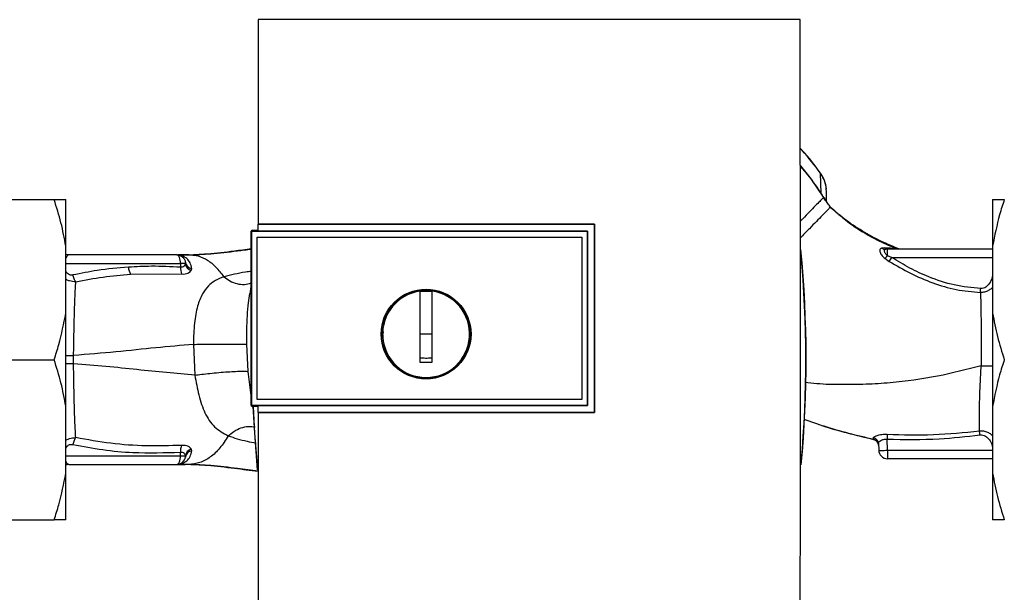
# Paper-space layout 'Blatt1' of a CAD drawing. Units: millimetres. Extents: x 0 to 5940, y 0 to 4200.
# Drawn here: x 1650 to 1818, y 3019 to 3117 of the extents above; entities that cross this region are included whole.
import ezdxf

# ---------------------------------------------------------------- set-up
doc = ezdxf.new("R2010")
doc.units = ezdxf.units.MM
doc.header["$LTSCALE"] = 10

psp = doc.layouts.new('Blatt1')

# ---------------------------------------------------------------- linework, layer by layer
at = {"color": 7, "linetype": 'Continuous', "lineweight": 30}
for p, q in [((1783.41, 3117.39), (1690.45, 3117.39)), ((1786.87, 3091.04), (1786.89, 3091.05)), ((1787.01, 3087.54), (1786.87, 3091.04)), ((1640.43, 3086.49), (1655.43, 3086.49)), ((1657.43, 3078.49), (1657.43, 3086.49)), ((1787.89, 3086.18), (1787.64, 3086.6)), ((1787.93, 3086.11), (1787.89, 3086.18)), ((1816.43, 3086.49), (1816.43, 3078.49)), ((1788.59, 3085.21), (1789.36, 3084.55)), ((1788.59, 3085.2), (1788.6, 3085.21)), ((1689.43, 3081.22), (1689.25, 3081.05)), ((1689.26, 3081.04), (1689.25, 3081.05)), ((1689.25, 3051.14), (1689.25, 3081.05)), ((1689.26, 3081.04), (1689.26, 3051.14)), ((1689.26, 3081.04), (1746.93, 3081.04)), ((1689.43, 3081.22), (1690.42, 3081.22)), ((1690.41, 3082.29), (1748.14, 3082.29)), ((1690.42, 3082.27), (1690.41, 3082.29)), ((1746.93, 3081.09), (1690.42, 3081.09)), ((1748.13, 3082.27), (1690.42, 3082.27)), ((1746.93, 3081.04), (1746.93, 3081.09)), ((1746.93, 3081.05), (1746.93, 3051.14)), ((1748.14, 3082.29), (1748.13, 3082.27)), ((1748.13, 3049.94), (1748.13, 3082.27)), ((1690.25, 3080.05), (1690.25, 3080.05)), ((1690.25, 3052.14), (1690.25, 3080.05)), ((1690.25, 3052.13), (1690.25, 3080.05)), ((1690.25, 3080.05), (1745.93, 3080.05)), ((1690.25, 3080.05), (1745.93, 3080.05)), ((1745.93, 3080.05), (1745.93, 3080.05)), ((1745.93, 3080.05), (1745.93, 3052.13)), ((1745.93, 3080.05), (1745.93, 3052.14)), ((1657.43, 3066.99), (1657.43, 3078.49)), ((1797.9, 3078.19), (1797.44, 3078.17)), ((1799.91, 3078.1), (1797.9, 3078.19)), ((1797.99, 3077.92), (1797.93, 3077.96)), ((1798.38, 3076.86), (1798.38, 3077.99)), ((1816.43, 3077.99), (1798.38, 3077.99)), ((1816.43, 3078.49), (1816.43, 3066.99)), ((1676.47, 3076.99), (1657.93, 3076.99)), ((1676.58, 3076.99), (1676.71, 3076.98)), ((1676.58, 3076.99), (1676.68, 3076.97)), ((1676.8, 3076.98), (1676.71, 3076.98)), ((1678.53, 3076.99), (1677.92, 3076.99)), ((1679.5, 3076.91), (1679.21, 3076.89)), ((1797.93, 3076.41), (1798.69, 3075.88)), ((1798.38, 3076.86), (1799.12, 3076.55)), ((1799.12, 3076.55), (1816.43, 3076.55)), ((1657.43, 3075.52), (1677.1, 3075.52)), ((1677.1, 3075.52), (1677.11, 3074.87)), ((1677.95, 3075.7), (1677.93, 3075.52)), ((1678.94, 3074.31), (1679.02, 3074.64)), ((1668.53, 3073.66), (1677.29, 3073.71)), ((1718.23, 3063.39), (1718.23, 3070.78)), ((1718.23, 3070.75), (1720.23, 3070.75)), ((1657.43, 3050.99), (1657.43, 3066.99)), ((1816.43, 3066.99), (1816.43, 3050.99)), ((1711.85, 3063.39), (1711.94, 3063.82)), ((1720.23, 3063.39), (1718.23, 3063.39)), ((1679.31, 3061.62), (1679.57, 3056.34)), ((1688.72, 3056.96), (1688.47, 3061.68)), ((1658.76, 3058.27), (1658.76, 3059.71)), ((1640.43, 3058.99), (1655.43, 3058.99)), ((1689.25, 3052.82), (1688.72, 3056.96)), ((1657.43, 3039.49), (1657.43, 3050.99)), ((1689.25, 3051.14), (1689.43, 3050.96)), ((1689.25, 3051.14), (1689.26, 3051.14)), ((1746.93, 3051.14), (1689.26, 3051.14)), ((1690.42, 3050.96), (1689.43, 3050.96)), ((1690.25, 3052.14), (1690.25, 3052.13)), ((1745.93, 3052.14), (1690.25, 3052.14)), ((1745.93, 3052.13), (1690.25, 3052.13)), ((1690.42, 3051.1), (1746.93, 3051.1)), ((1745.93, 3052.13), (1745.93, 3052.14)), ((1746.93, 3051.1), (1746.93, 3051.14)), ((1816.43, 3050.99), (1816.43, 3039.49)), ((1690.41, 3049.92), (1690.42, 3049.94)), ((1748.14, 3049.92), (1690.41, 3049.92)), ((1690.42, 3049.94), (1748.13, 3049.94)), ((1748.13, 3049.94), (1748.14, 3049.92)), ((1786.27, 3047.97), (1784.09, 3048.71)), ((1796.06, 3045.27), (1795.98, 3045.56)), ((1796.84, 3044.63), (1796.88, 3043.44)), ((1798.38, 3043.44), (1798.31, 3045.34)), ((1657.43, 3042.47), (1677.1, 3042.47)), ((1677.1, 3042.47), (1677.11, 3043.11)), ((1677.93, 3042.46), (1677.95, 3042.28)), ((1679.02, 3043.35), (1678.94, 3043.68)), ((1798.38, 3043.44), (1816.43, 3043.44)), ((1798.38, 3043.44), (1798.38, 3041.99)), ((1657.93, 3040.99), (1676.47, 3040.99)), ((1676.71, 3041), (1676.8, 3041.01)), ((1678.53, 3040.99), (1677.92, 3040.99)), ((1816.43, 3041.99), (1798.38, 3041.99)), ((1816.43, 3041.96), (1816.18, 3041.99)), ((1657.43, 3031.49), (1657.43, 3039.49)), ((1816.43, 3039.49), (1816.43, 3031.49)), ((1640.43, 3031.49), (1655.43, 3031.49))]:
    psp.add_line(p, q, dxfattribs=at)
at = {"color": 7, "linetype": 'Continuous', "lineweight": 30, "flags": 128}
for points in [[(1746.93, 3051.1), (1746.93, 3054.85), (1746.93, 3058.6), (1746.93, 3062.35), (1746.93, 3066.1), (1746.93, 3069.85), (1746.93, 3073.59), (1746.93, 3077.34), (1746.93, 3081.09)], [(1657.93, 3076.99), (1657.64, 3077.02), (1657.43, 3077.08)], [(1677.1, 3075.52), (1677.09, 3075.81), (1677.05, 3076.08), (1676.99, 3076.34), (1676.91, 3076.56), (1676.81, 3076.75), (1676.71, 3076.88), (1676.59, 3076.96), (1676.47, 3076.99)], [(1690.33, 3040.05), (1689.83, 3046.4), (1689.59, 3050.96)], [(1690.31, 3040.81), (1689.88, 3046.4), (1689.64, 3050.96)], [(1796.06, 3045.25), (1796.06, 3045.26), (1796.06, 3045.27)], [(1657.93, 3040.99), (1657.64, 3040.96), (1657.43, 3040.91)]]:
    psp.add_lwpolyline(points, dxfattribs=at)
at = {"color": 7, "linetype": 'Continuous', "lineweight": 30}
for radius in [7.71, 7.6]:
    psp.add_circle((1719.23, 3063.39), radius, dxfattribs=at)
for centre, radius, start, end in [((1784.12, 3091.94), 5.26, 302.662, 303.3667), ((1585.55, 3058.99), 198.88, 354.7846, 5.4684), ((1797.98, 3078.75), 0.792, 227.2896, 279.3399), ((1798.39, 3078.7), 0.704, 226.5776, 269.1621), ((1676.78, 3078.47), 1.49, 263.9048, 270.6922), ((1585.55, 3058.99), 198.83, 354.9178, 5.2521), ((1795.58, 3079.16), 3.62, 310.4859, 320.5529), ((1770.39, 3094.64), 33.96, 326.4674, 327.7959), ((1670.71, 3074.94), 2.53, 181.4356, 210.4954), ((1677.63, 3045.6), 29.93, 89.4286, 91.0084), ((1679.58, 3074.66), 2.47, 175.0154, 202.61), ((1679.46, 3075.78), 1.56, 189.4179, 250.5301), ((1719.23, 3063.39), 7.45, 97.714, 82.286), ((1795.86, 3044.58), 0.982, 2.5684, 82.5856), ((2113.99, 3029.48), 316.08, 176.9699, 177.1226), ((1679.57, 3043.33), 2.47, 157.3341, 184.9768), ((1795.85, 3044.3), 1, 2.0001, 77.5998), ((1795.85, 3044.27), 1, 2.0001, 77.6129), ((1676.47, 3042.49), 1.5, 270, 351.9841), ((1677.63, 3072.22), 29.75, 268.9881, 270.579), ((1679.46, 3042.21), 1.55, 109.3591, 170.6592), ((1679.25, 3042.05), 1.32, 100.1156, 169.7908), ((1798.38, 3043.49), 1.5, 182, 270), ((1676.7, 3039.51), 1.49, 89.4555, 94.3984)]:
    psp.add_arc(centre, radius, start, end, dxfattribs=at)
for points, knots in [([(1690.45, 3117.39), (1690.44, 3111.54), (1690.42, 3099.86), (1690.42, 3088.14), (1690.41, 3082.29)], [0, 0, 0, 0, 0.500125, 1, 1, 1, 1]), ([(1783.42, 3006.98), (1783.43, 3017.28), (1783.45, 3037.87), (1783.45, 3066.62), (1783.44, 3093.14), (1783.42, 3109.31), (1783.41, 3117.39)], [0, 0, 0, 0, 0.279902, 0.560023, 0.780098, 1, 1, 1, 1]), ([(1786.89, 3091.05), (1785.9, 3092.39), (1784.81, 3093.86), (1783.55, 3095.17), (1783.44, 3095.29)], [0, 0, 0, 0, 0.909332, 1, 1, 1, 1]), ([(1786.87, 3091.04), (1785.88, 3092.37), (1784.8, 3093.83), (1783.54, 3095.14), (1783.44, 3095.25)], [0, 0, 0, 0, 0.914251, 1, 1, 1, 1]), ([(1787.01, 3087.54), (1785.92, 3089.18), (1784.8, 3090.85), (1783.47, 3092.34), (1783.44, 3092.38)], [0, 0, 0, 0, 0.97829, 1, 1, 1, 1]), ([(1783.44, 3092.2), (1783.72, 3091.89), (1785.02, 3090.42), (1786.1, 3088.79), (1786.96, 3087.51)], [0, 0, 0, 0, 0.21403, 1, 1, 1, 1]), ([(1787.93, 3087.88), (1787.88, 3088.45), (1787.79, 3089.59), (1787.18, 3090.55), (1786.87, 3091.04)], [0, 0, 0, 0, 0.498663, 1, 1, 1, 1]), ([(1787.91, 3088.3), (1787.84, 3088.79), (1787.69, 3089.78), (1787.16, 3090.63), (1786.89, 3091.05)], [0, 0, 0, 0, 0.49743, 1, 1, 1, 1]), ([(1787.93, 3086.11), (1787.93, 3086.45), (1787.93, 3087.04), (1787.93, 3087.62), (1787.93, 3087.88)], [0, 0, 0, 0, 0.559999, 1, 1, 1, 1]), ([(1657.43, 3078.49), (1657.18, 3079.84), (1656.68, 3082.54), (1655.85, 3085.17), (1655.43, 3086.49)], [0, 0, 0, 0, 0.49856, 1, 1, 1, 1]), ([(1655.43, 3086.49), (1655.93, 3086.49), (1656.76, 3086.49), (1657.24, 3086.49), (1657.43, 3086.49)], [0, 0, 0, 0, 0.60547, 1, 1, 1, 1]), ([(1787.39, 3086.84), (1787.36, 3086.81), (1787.29, 3086.74), (1786.8, 3086.23), (1786.05, 3085.46), (1785.03, 3084.41), (1784.14, 3083.5), (1783.57, 3082.9), (1783.44, 3082.77)], [0, 0, 0, 0, 0.188945, 0.380126, 0.57107, 0.760143, 0.949148, 1, 1, 1, 1]), ([(1786.96, 3087.51), (1787.07, 3087.34), (1787.21, 3087.12), (1787.35, 3086.91), (1787.38, 3086.86), (1787.39, 3086.85), (1787.39, 3086.84), (1787.39, 3086.84), (1787.39, 3086.84), (1787.39, 3086.84), (1787.39, 3086.84), (1787.39, 3086.84)], [0, 0, 0, 0, 0.7523059, 0.9376864, 0.9837282, 0.995217, 0.9980878, 0.9988055, 0.9989849, 0.9990037, 1, 1, 1, 1]), ([(1787.01, 3087.54), (1787.05, 3087.49), (1787.11, 3087.39), (1787.21, 3087.23), (1787.3, 3087.09), (1787.48, 3086.84), (1787.57, 3086.71), (1787.64, 3086.6)], [0, 0, 0, 0, 0.1203079, 0.23644, 0.3531022, 0.4736221, 1, 1, 1, 1]), ([(1788.61, 3085.18), (1788.45, 3085.4), (1788.22, 3085.72), (1787.81, 3086.28), (1787.56, 3086.62), (1787.38, 3086.85)], [0, 0, 0, 0, 0.389094, 0.581811, 1, 1, 1, 1]), ([(1818.43, 3086.49), (1818.15, 3085.63), (1817.3, 3083), (1816.78, 3080.3), (1816.43, 3078.49)], [0, 0, 0, 0, 0.327834, 1, 1, 1, 1]), ([(1816.43, 3086.49), (1816.51, 3086.49), (1816.96, 3086.49), (1817.77, 3086.49), (1818.43, 3086.49)], [0, 0, 0, 0, 0.178304, 1, 1, 1, 1]), ([(1788.49, 3085.1), (1788.47, 3085.07), (1788.39, 3085), (1787.96, 3084.55), (1787.22, 3083.79), (1786.22, 3082.76), (1785.01, 3081.51), (1784.06, 3080.54), (1783.51, 3079.97), (1783.45, 3079.9)], [0, 0, 0, 0, 0.082448, 0.260102, 0.437921, 0.617484, 0.797489, 0.97594, 1, 1, 1, 1]), ([(1800.19, 3078.09), (1799.37, 3078.42), (1797.43, 3079.2), (1794.5, 3080.79), (1791.33, 3082.8), (1789.41, 3084.45), (1788.46, 3085.27)], [0, 0, 0, 0, 0.198054, 0.4695, 0.737736, 1, 1, 1, 1]), ([(1789.34, 3084.52), (1789.11, 3084.7), (1788.85, 3084.91), (1788.56, 3085.11), (1788.52, 3085.13)], [0, 0, 0, 0, 0.884056, 1, 1, 1, 1]), ([(1789.36, 3084.55), (1789.96, 3084.02), (1791.43, 3082.72), (1793.99, 3080.98), (1796.91, 3079.34), (1798.91, 3078.51), (1799.91, 3078.1)], [0, 0, 0, 0, 0.187525, 0.457602, 0.728202, 1, 1, 1, 1]), ([(1690.42, 3081.09), (1690.42, 3081.31), (1690.42, 3081.7), (1690.42, 3082.1), (1690.42, 3082.27)], [0, 0, 0, 0, 0.56, 1, 1, 1, 1]), ([(1748.14, 3082.29), (1748.14, 3076.25), (1748.14, 3065.46), (1748.14, 3054.67), (1748.14, 3049.92)], [0, 0, 0, 0, 0.559997, 1, 1, 1, 1]), ([(1677.92, 3076.99), (1679.18, 3077.04), (1681.94, 3077.14), (1685.69, 3077.6), (1688.28, 3077.93), (1689.25, 3078.06)], [0, 0, 0, 0, 0.344369, 0.752535, 1, 1, 1, 1]), ([(1678.53, 3076.99), (1679.78, 3077.04), (1682.5, 3077.14), (1686.06, 3077.58), (1688.45, 3077.89), (1689.25, 3077.99)], [0, 0, 0, 0, 0.359738, 0.785205, 1, 1, 1, 1]), ([(1797.44, 3078.17), (1797.37, 3078.15), (1797.22, 3078.12), (1797.1, 3077.99), (1797.04, 3077.81), (1797.07, 3077.57), (1797.17, 3077.29), (1797.35, 3076.99), (1797.6, 3076.68), (1797.82, 3076.5), (1797.93, 3076.41)], [0, 0, 0, 0, 0.124336, 0.246919, 0.368681, 0.490831, 0.614553, 0.740479, 0.869116, 1, 1, 1, 1]), ([(1798.38, 3076.86), (1798.31, 3076.92), (1798.18, 3077.03), (1798.04, 3077.21), (1797.94, 3077.4), (1797.88, 3077.57), (1797.87, 3077.72), (1797.9, 3077.85), (1797.98, 3077.93), (1798.06, 3077.96), (1798.1, 3077.97)], [0, 0, 0, 0, 0.124898, 0.249918, 0.359503, 0.499923, 0.622816, 0.749955, 0.880507, 1, 1, 1, 1]), ([(1798.38, 3077.99), (1798.33, 3077.99), (1798.23, 3077.99), (1798.14, 3077.97), (1798.1, 3077.97)], [0, 0, 0, 0, 0.559954, 1, 1, 1, 1]), ([(1799.91, 3078.1), (1800.09, 3078.08), (1800.28, 3078.07), (1800.25, 3078.06), (1800.25, 3078.06)], [0, 0, 0, 0, 0.969882, 1, 1, 1, 1]), ([(1800.34, 3078.01), (1800.34, 3078.01), (1800.36, 3078.02), (1800.3, 3078.04), (1800.26, 3078.06)], [0, 0, 0, 0, 0.261252, 1, 1, 1, 1]), ([(1657.93, 3076.99), (1657.85, 3076.97), (1657.7, 3076.93), (1657.53, 3076.69), (1657.45, 3076.47), (1657.43, 3076.41)], [0, 0, 0, 0, 0.428686, 0.839694, 1, 1, 1, 1]), ([(1676.58, 3076.99), (1676.59, 3076.99), (1676.6, 3076.99), (1676.62, 3076.98), (1676.63, 3076.98)], [0, 0, 0, 0, 0.560077, 1, 1, 1, 1]), ([(1677.92, 3076.99), (1677.7, 3076.99), (1677.27, 3076.99), (1676.84, 3076.99), (1676.62, 3076.98)], [0, 0, 0, 0, 0.501558, 1, 1, 1, 1]), ([(1677.92, 3076.99), (1677.7, 3076.99), (1677.29, 3076.99), (1676.89, 3076.99), (1676.71, 3076.98)], [0, 0, 0, 0, 0.561479, 1, 1, 1, 1]), ([(1676.8, 3076.98), (1677.12, 3076.98), (1677.7, 3076.99), (1678.28, 3076.99), (1678.53, 3076.99)], [0, 0, 0, 0, 0.557981, 1, 1, 1, 1]), ([(1679.02, 3074.64), (1678.95, 3074.98), (1678.81, 3075.66), (1678.19, 3076.4), (1677.56, 3076.79), (1677, 3076.95), (1676.87, 3076.97), (1676.8, 3076.98)], [0, 0, 0, 0, 0.251105, 0.501036, 0.749925, 0.874582, 1, 1, 1, 1]), ([(1684.57, 3073.23), (1684.14, 3073.8), (1683.27, 3074.93), (1681.77, 3076.08), (1680.18, 3076.85), (1679.08, 3076.95), (1678.53, 3076.99)], [0, 0, 0, 0, 0.250676, 0.499744, 0.749997, 1, 1, 1, 1]), ([(1680.53, 3077.06), (1680.33, 3077.04), (1679.94, 3077), (1679.61, 3076.94), (1679.44, 3076.92)], [0, 0, 0, 0, 0.510776, 1, 1, 1, 1]), ([(1814.38, 3071.21), (1812.86, 3071.36), (1809.81, 3071.66), (1805.76, 3073.03), (1802.2, 3074.68), (1800.15, 3075.92), (1799.12, 3076.55)], [0, 0, 0, 0, 0.279732, 0.559802, 0.779802, 1, 1, 1, 1]), ([(1658.65, 3073.54), (1658.52, 3073.52), (1658.25, 3073.49), (1657.86, 3073.64), (1657.56, 3073.92), (1657.47, 3074.16), (1657.43, 3074.27)], [0, 0, 0, 0, 0.2649354, 0.5289995, 0.7930339, 1, 1, 1, 1]), ([(1668.18, 3074.88), (1666.39, 3074.73), (1663.19, 3074.46), (1660.04, 3073.82), (1658.65, 3073.54)], [0, 0, 0, 0, 0.559997, 1, 1, 1, 1]), ([(1677.11, 3074.87), (1675.44, 3074.96), (1672.47, 3075.1), (1669.49, 3074.95), (1668.18, 3074.88)], [0, 0, 0, 0, 0.559976, 1, 1, 1, 1]), ([(1677.93, 3075.52), (1677.9, 3075.42), (1677.84, 3075.23), (1677.67, 3075.01), (1677.46, 3074.89), (1677.27, 3074.86), (1677.16, 3074.87), (1677.11, 3074.87)], [0, 0, 0, 0, 0.27768, 0.535592, 0.772771, 0.886415, 1, 1, 1, 1]), ([(1677.29, 3073.71), (1677.49, 3073.7), (1677.9, 3073.7), (1678.38, 3073.83), (1678.74, 3074.04), (1678.88, 3074.22), (1678.94, 3074.31)], [0, 0, 0, 0, 0.2530813, 0.5054902, 0.7543942, 1, 1, 1, 1]), ([(1677.95, 3075.7), (1677.97, 3075.58), (1677.99, 3075.45), (1678.06, 3075.35), (1678.06, 3075.35)], [0, 0, 0, 0, 0.999308, 1, 1, 1, 1]), ([(1678.06, 3075.35), (1678.13, 3075.24), (1678.28, 3075.01), (1678.61, 3074.77), (1678.88, 3074.68), (1679.02, 3074.64)], [0, 0, 0, 0, 0.337926, 0.676068, 1, 1, 1, 1]), ([(1798.69, 3075.88), (1799.89, 3075.18), (1802.28, 3073.77), (1806.13, 3072.12), (1810.16, 3070.91), (1812.95, 3070.66), (1814.35, 3070.53)], [0, 0, 0, 0, 0.248747, 0.498228, 0.748817, 1, 1, 1, 1]), ([(1659.14, 3072.37), (1658.77, 3072.39), (1658.22, 3072.42), (1657.66, 3072.67), (1657.47, 3072.83), (1657.43, 3072.87)], [0, 0, 0, 0, 0.589678, 0.899056, 1, 1, 1, 1]), ([(1659.14, 3072.37), (1659.09, 3072.44), (1658.98, 3072.58), (1658.84, 3072.87), (1658.73, 3073.2), (1658.67, 3073.43), (1658.65, 3073.54)], [0, 0, 0, 0, 0.246519, 0.5, 0.753481, 1, 1, 1, 1]), ([(1659.14, 3072.37), (1660.7, 3072.67), (1663.81, 3073.27), (1666.96, 3073.53), (1668.53, 3073.66)], [0, 0, 0, 0, 0.499273, 1, 1, 1, 1]), ([(1684.57, 3073.23), (1684.57, 3073.23), (1684.56, 3073.23), (1684.54, 3073.23), (1684.47, 3073.2), (1684.21, 3073.11), (1683.66, 3072.9), (1682.8, 3072.45), (1681.79, 3071.63), (1680.78, 3070.28), (1679.95, 3068.18), (1679.54, 3065.78), (1679.35, 3063.51), (1679.32, 3062.26), (1679.31, 3061.62)], [0, 0, 0, 0, 0.000162, 0.001487, 0.005208, 0.01933, 0.073905, 0.162163, 0.281295, 0.427614, 0.597407, 0.78772, 0.890976, 1, 1, 1, 1]), ([(1689.25, 3074.15), (1688.92, 3074.11), (1687.16, 3073.88), (1685.73, 3073.52), (1684.57, 3073.23)], [0, 0, 0, 0, 0.186795, 1, 1, 1, 1]), ([(1684.57, 3073.23), (1684.9, 3072.98), (1685.6, 3072.46), (1686.8, 3072), (1688.07, 3071.84), (1688.86, 3072.07), (1689.25, 3072.19)], [0, 0, 0, 0, 0.225388, 0.472948, 0.737861, 1, 1, 1, 1]), ([(1816.43, 3073.95), (1816.4, 3073.63), (1816.35, 3073), (1815.96, 3072.13), (1815.42, 3071.53), (1814.85, 3071.24), (1814.54, 3071.22), (1814.38, 3071.21)], [0, 0, 0, 0, 0.250318, 0.500502, 0.749887, 0.874999, 1, 1, 1, 1]), ([(1658.76, 3059.71), (1658.78, 3060.94), (1658.82, 3063.4), (1658.9, 3066.86), (1659, 3069.98), (1659.09, 3071.57), (1659.14, 3072.37)], [0, 0, 0, 0, 0.2487375, 0.4983683, 0.7489596, 1, 1, 1, 1]), ([(1689.25, 3071.77), (1689.21, 3071.61), (1689.09, 3071.15), (1689.04, 3070.67), (1689.02, 3070.36)], [0, 0, 0, 0, 0.341331, 1, 1, 1, 1]), ([(1816.43, 3071.44), (1816.36, 3071.37), (1816.15, 3071.13), (1815.69, 3070.83), (1815.05, 3070.56), (1814.59, 3070.54), (1814.35, 3070.53)], [0, 0, 0, 0, 0.1255581, 0.4075623, 0.6999457, 1, 1, 1, 1]), ([(1814.35, 3070.53), (1814.35, 3070.58), (1814.36, 3070.67), (1814.36, 3070.84), (1814.37, 3071.02), (1814.37, 3071.15), (1814.38, 3071.21)], [0, 0, 0, 0, 0.247691, 0.499995, 0.752302, 1, 1, 1, 1]), ([(1688.47, 3061.68), (1688.48, 3063.32), (1688.5, 3065.74), (1688.71, 3068.62), (1688.9, 3069.84), (1688.99, 3070.36)], [0, 0, 0, 0, 0.542277, 0.805411, 1, 1, 1, 1]), ([(1720.23, 3070.78), (1720.23, 3069.76), (1720.23, 3067.73), (1720.23, 3064.66), (1720.23, 3061.57), (1720.23, 3059.52), (1720.23, 3058.49)], [0, 0, 0, 0, 0.249026, 0.498705, 0.749028, 1, 1, 1, 1]), ([(1814.35, 3070.53), (1814.37, 3069.68), (1814.4, 3067.99), (1814.45, 3065.23), (1814.48, 3062.67), (1814.48, 3060.34), (1814.47, 3058.75), (1814.47, 3057.93)], [0, 0, 0, 0, 0.246354, 0.492621, 0.657951, 0.823311, 1, 1, 1, 1]), ([(1655.43, 3058.99), (1655.71, 3059.85), (1656.56, 3062.49), (1657.08, 3065.18), (1657.43, 3066.99)], [0, 0, 0, 0, 0.327834, 1, 1, 1, 1]), ([(1816.43, 3066.99), (1816.68, 3065.65), (1817.17, 3062.95), (1818.01, 3060.31), (1818.43, 3058.99)], [0, 0, 0, 0, 0.49856, 1, 1, 1, 1]), ([(1718.23, 3058.49), (1718.23, 3059.41), (1718.23, 3061.04), (1718.23, 3062.67), (1718.23, 3063.39)], [0, 0, 0, 0, 0.560438, 1, 1, 1, 1]), ([(1679.31, 3061.62), (1677.18, 3061.44), (1672.9, 3061.06), (1666.08, 3060.31), (1661.2, 3059.91), (1658.76, 3059.71)], [0, 0, 0, 0, 0.331023, 0.665709, 1, 1, 1, 1]), ([(1679.31, 3061.62), (1679.69, 3061.63), (1680.49, 3061.64), (1681.9, 3061.65), (1683.44, 3061.66), (1684.97, 3061.67), (1686.33, 3061.68), (1687.4, 3061.68), (1688.14, 3061.68), (1688.36, 3061.68), (1688.47, 3061.68)], [0, 0, 0, 0, 0.111728, 0.2341, 0.364761, 0.5, 0.635239, 0.7659, 0.888272, 1, 1, 1, 1]), ([(1657.43, 3059.71), (1657.57, 3059.71), (1657.94, 3059.71), (1658.44, 3059.71), (1658.76, 3059.71)], [0, 0, 0, 0, 0.370248, 1, 1, 1, 1]), ([(1720.23, 3059.23), (1719.86, 3059.23), (1719.19, 3059.22), (1718.52, 3059.23), (1718.23, 3059.23)], [0, 0, 0, 0, 0.559999, 1, 1, 1, 1]), ([(1657.43, 3050.99), (1657.18, 3052.34), (1656.68, 3055.04), (1655.85, 3057.67), (1655.43, 3058.99)], [0, 0, 0, 0, 0.49856, 1, 1, 1, 1]), ([(1658.76, 3058.27), (1658.44, 3058.27), (1657.94, 3058.27), (1657.57, 3058.27), (1657.43, 3058.27)], [0, 0, 0, 0, 0.629678, 1, 1, 1, 1]), ([(1659.13, 3045.61), (1659.09, 3046.41), (1658.99, 3047.99), (1658.89, 3051.11), (1658.81, 3054.58), (1658.78, 3057.04), (1658.76, 3058.27)], [0, 0, 0, 0, 0.2510161, 0.5013914, 0.7508977, 1, 1, 1, 1]), ([(1679.57, 3056.34), (1677.96, 3056.48), (1674.73, 3056.75), (1669.65, 3057.29), (1664.35, 3057.83), (1660.62, 3058.13), (1658.76, 3058.27)], [0, 0, 0, 0, 0.247526, 0.49803, 0.749278, 1, 1, 1, 1]), ([(1720.23, 3058.49), (1719.86, 3058.49), (1719.19, 3058.48), (1718.52, 3058.49), (1718.23, 3058.49)], [0, 0, 0, 0, 0.559993, 1, 1, 1, 1]), ([(1814.47, 3057.93), (1811.98, 3057.3), (1806.84, 3055.99), (1800.2, 3055.08), (1794.7, 3054.72), (1790.49, 3054.7), (1786.99, 3054.74), (1784.9, 3055.02), (1784.22, 3055.11)], [0, 0, 0, 0, 0.251501, 0.518795, 0.655571, 0.793344, 0.932305, 1, 1, 1, 1]), ([(1814.17, 3046.77), (1814.17, 3047.52), (1814.15, 3049.01), (1814.19, 3051.78), (1814.29, 3054.78), (1814.41, 3056.88), (1814.47, 3057.93)], [0, 0, 0, 0, 0.250055, 0.49997, 0.749869, 1, 1, 1, 1]), ([(1814.47, 3057.93), (1814.84, 3057.93), (1815.41, 3057.93), (1816.06, 3057.93), (1816.32, 3057.94), (1816.43, 3057.94)], [0, 0, 0, 0, 0.518246, 0.796881, 1, 1, 1, 1]), ([(1818.43, 3058.99), (1818.15, 3058.13), (1817.3, 3055.5), (1816.78, 3052.8), (1816.43, 3050.99)], [0, 0, 0, 0, 0.327834, 1, 1, 1, 1]), ([(1679.57, 3056.34), (1679.95, 3056.39), (1680.75, 3056.5), (1682.16, 3056.65), (1683.69, 3056.8), (1685.22, 3056.92), (1686.59, 3056.99), (1687.66, 3057.02), (1688.39, 3057.01), (1688.62, 3056.98), (1688.72, 3056.96)], [0, 0, 0, 0, 0.111605, 0.233945, 0.364659, 0.5, 0.635341, 0.766055, 0.888395, 1, 1, 1, 1]), ([(1679.57, 3056.34), (1679.77, 3055.17), (1680.18, 3052.78), (1681.25, 3049.69), (1682.87, 3047.23), (1684.46, 3046.36), (1685.28, 3045.91)], [0, 0, 0, 0, 0.2292, 0.469491, 0.725763, 1, 1, 1, 1]), ([(1690.42, 3049.94), (1690.42, 3050.15), (1690.42, 3050.54), (1690.42, 3050.93), (1690.42, 3051.1)], [0, 0, 0, 0, 0.56, 1, 1, 1, 1]), ([(1690.41, 3049.92), (1690.41, 3042.76), (1690.41, 3028.43), (1690.43, 3014.13), (1690.44, 3006.98)], [0, 0, 0, 0, 0.499886, 1, 1, 1, 1]), ([(1685.28, 3045.91), (1685.61, 3046.18), (1686.29, 3046.76), (1687.49, 3047.33), (1688.76, 3047.62), (1689.55, 3047.5), (1689.94, 3047.44)], [0, 0, 0, 0, 0.2293996, 0.4810128, 0.7499686, 1, 1, 1, 1]), ([(1796.06, 3045.25), (1794.55, 3045.6), (1791.55, 3046.31), (1788.28, 3047.27), (1786.52, 3047.87), (1786.2, 3047.98)], [0, 0, 0, 0, 0.452166, 0.900123, 1, 1, 1, 1]), ([(1796.06, 3045.27), (1793.19, 3045.96), (1789.88, 3046.74), (1786.68, 3047.83), (1786.27, 3047.97)], [0, 0, 0, 0, 0.869083, 1, 1, 1, 1]), ([(1657.43, 3045.11), (1657.47, 3045.15), (1657.66, 3045.31), (1658.21, 3045.56), (1658.77, 3045.59), (1659.13, 3045.61)], [0, 0, 0, 0, 0.099261, 0.4091367, 1, 1, 1, 1]), ([(1659.13, 3045.61), (1659.08, 3045.54), (1658.98, 3045.4), (1658.84, 3045.1), (1658.72, 3044.78), (1658.67, 3044.55), (1658.65, 3044.44)], [0, 0, 0, 0, 0.246522, 0.5, 0.753478, 1, 1, 1, 1]), ([(1677.29, 3044.28), (1675.27, 3044.22), (1671.23, 3044.09), (1665.15, 3044.53), (1661.14, 3045.25), (1659.13, 3045.61)], [0, 0, 0, 0, 0.333395, 0.66709, 1, 1, 1, 1]), ([(1685.28, 3045.91), (1684.82, 3045.18), (1683.91, 3043.72), (1682.24, 3042.2), (1680.43, 3041.18), (1679.17, 3041.06), (1678.53, 3040.99)], [0, 0, 0, 0, 0.25071, 0.500335, 0.749403, 1, 1, 1, 1]), ([(1685.28, 3045.91), (1686.31, 3045.58), (1687.78, 3045.11), (1689.57, 3044.78), (1690.11, 3044.69)], [0, 0, 0, 0, 0.697402, 1, 1, 1, 1]), ([(1795.98, 3045.56), (1795.99, 3045.59), (1795.99, 3045.66), (1796.12, 3045.77), (1796.32, 3045.89), (1796.61, 3045.99), (1796.97, 3046.09), (1797.4, 3046.16), (1797.86, 3046.2), (1798.19, 3046.19), (1798.35, 3046.19)], [0, 0, 0, 0, 0.1220011, 0.2433791, 0.3650269, 0.4878007, 0.612385, 0.7392541, 0.8686596, 1, 1, 1, 1]), ([(1798.31, 3045.34), (1801.3, 3045.3), (1806.63, 3045.22), (1811.93, 3045.8), (1814.26, 3046.06)], [0, 0, 0, 0, 0.559911, 1, 1, 1, 1]), ([(1798.35, 3046.19), (1800.99, 3046.11), (1806.28, 3045.96), (1811.54, 3046.5), (1814.17, 3046.77)], [0, 0, 0, 0, 0.498941, 1, 1, 1, 1]), ([(1814.17, 3046.77), (1814.41, 3046.78), (1814.89, 3046.79), (1815.55, 3046.56), (1816.08, 3046.26), (1816.33, 3045.99), (1816.43, 3045.89)], [0, 0, 0, 0, 0.283354, 0.562299, 0.8318, 1, 1, 1, 1]), ([(1814.26, 3046.06), (1814.25, 3046.13), (1814.23, 3046.26), (1814.21, 3046.45), (1814.19, 3046.63), (1814.18, 3046.72), (1814.17, 3046.77)], [0, 0, 0, 0, 0.247399, 0.5, 0.752601, 1, 1, 1, 1]), ([(1814.26, 3046.06), (1814.42, 3046.06), (1814.74, 3046.07), (1815.34, 3045.83), (1815.92, 3045.26), (1816.35, 3044.39), (1816.4, 3043.76), (1816.43, 3043.44)], [0, 0, 0, 0, 0.1250336, 0.2503488, 0.4995473, 0.7496242, 1, 1, 1, 1]), ([(1657.43, 3043.73), (1657.52, 3043.91), (1657.69, 3044.25), (1658.17, 3044.49), (1658.49, 3044.45), (1658.65, 3044.44)], [0, 0, 0, 0, 0.3676362, 0.6832836, 1, 1, 1, 1]), ([(1658.65, 3044.44), (1660.35, 3044.11), (1663.76, 3043.46), (1669.93, 3042.89), (1674.39, 3043.03), (1677.11, 3043.11)], [0, 0, 0, 0, 0.280028, 0.560073, 1, 1, 1, 1]), ([(1678.94, 3043.68), (1678.88, 3043.77), (1678.75, 3043.95), (1678.38, 3044.16), (1677.9, 3044.29), (1677.5, 3044.28), (1677.29, 3044.28)], [0, 0, 0, 0, 0.24535, 0.494527, 0.746818, 1, 1, 1, 1]), ([(1796.07, 3045.27), (1796.14, 3045.25), (1796.3, 3045.19), (1796.51, 3045.04), (1796.69, 3044.84), (1796.76, 3044.68), (1796.79, 3044.6)], [0, 0, 0, 0, 0.239712, 0.489591, 0.744888, 1, 1, 1, 1]), ([(1796.84, 3044.63), (1796.86, 3044.71), (1796.89, 3044.87), (1797.17, 3045.09), (1797.47, 3045.23), (1797.73, 3045.32), (1798.01, 3045.36), (1798.21, 3045.35), (1798.31, 3045.34)], [0, 0, 0, 0, 0.255092, 0.50918, 0.643262, 0.75783, 0.882209, 1, 1, 1, 1]), ([(1676.8, 3041.01), (1676.87, 3041.02), (1677, 3041.04), (1677.57, 3041.2), (1678.2, 3041.59), (1678.82, 3042.33), (1678.95, 3043.01), (1679.02, 3043.35)], [0, 0, 0, 0, 0.124984, 0.249544, 0.49879, 0.748663, 1, 1, 1, 1]), ([(1677.11, 3043.11), (1677.16, 3043.12), (1677.27, 3043.13), (1677.47, 3043.1), (1677.67, 3042.98), (1677.84, 3042.75), (1677.9, 3042.56), (1677.93, 3042.46)], [0, 0, 0, 0, 0.113383, 0.227292, 0.464377, 0.722627, 1, 1, 1, 1]), ([(1657.93, 3040.99), (1657.85, 3041.01), (1657.7, 3041.05), (1657.53, 3041.29), (1657.45, 3041.52), (1657.43, 3041.58)], [0, 0, 0, 0, 0.42842, 0.839688, 1, 1, 1, 1]), ([(1676.63, 3041), (1676.62, 3041), (1676.6, 3041), (1676.59, 3041), (1676.58, 3041)], [0, 0, 0, 0, 0.559928, 1, 1, 1, 1]), ([(1676.63, 3041), (1676.66, 3041), (1676.72, 3041.01), (1676.78, 3041.01), (1676.8, 3041.01)], [0, 0, 0, 0, 0.56, 1, 1, 1, 1]), ([(1676.71, 3041), (1676.9, 3041), (1677.11, 3041), (1677.33, 3040.99), (1677.35, 3040.99)], [0, 0, 0, 0, 0.880409, 1, 1, 1, 1]), ([(1676.71, 3041), (1676.94, 3041), (1677.34, 3040.99), (1677.75, 3040.99), (1677.92, 3040.99)], [0, 0, 0, 0, 0.558516, 1, 1, 1, 1]), ([(1678.53, 3040.99), (1678.21, 3040.99), (1677.64, 3041), (1677.06, 3041.01), (1676.8, 3041.01)], [0, 0, 0, 0, 0.562007, 1, 1, 1, 1]), ([(1690.43, 3039.78), (1689.07, 3039.95), (1686.09, 3040.33), (1681.95, 3040.84), (1679.19, 3040.95), (1677.92, 3040.99)], [0, 0, 0, 0, 0.3140615, 0.6861443, 1, 1, 1, 1]), ([(1690.42, 3039.84), (1689.24, 3040), (1686.45, 3040.36), (1682.51, 3040.85), (1679.78, 3040.95), (1678.53, 3040.99)], [0, 0, 0, 0, 0.2875639, 0.673641, 1, 1, 1, 1]), ([(1655.43, 3031.49), (1655.71, 3032.35), (1656.56, 3034.99), (1657.08, 3037.68), (1657.43, 3039.49)], [0, 0, 0, 0, 0.327834, 1, 1, 1, 1]), ([(1816.43, 3039.49), (1816.68, 3038.15), (1817.17, 3035.45), (1818.01, 3032.81), (1818.43, 3031.49)], [0, 0, 0, 0, 0.49856, 1, 1, 1, 1]), ([(1657.43, 3031.49), (1657.35, 3031.49), (1656.9, 3031.49), (1656.09, 3031.49), (1655.43, 3031.49)], [0, 0, 0, 0, 0.178304, 1, 1, 1, 1]), ([(1818.43, 3031.49), (1817.93, 3031.49), (1817.1, 3031.49), (1816.62, 3031.49), (1816.43, 3031.49)], [0, 0, 0, 0, 0.6054703, 1, 1, 1, 1])]:
    psp.add_open_spline(points, degree=3, knots=knots, dxfattribs=at)
for points in [[(1676.47, 3076.99), (1676.64, 3076.97), (1677, 3076.94), (1677.47, 3076.65), (1677.82, 3076.23), (1677.91, 3075.88), (1677.95, 3075.7)], [(1676.47, 3040.99), (1676.55, 3041.01), (1676.71, 3041.06), (1676.92, 3041.4), (1677.07, 3041.88), (1677.09, 3042.27), (1677.1, 3042.47)], [(1796.88, 3043.44), (1796.9, 3043.43), (1796.95, 3043.42), (1797.29, 3043.42), (1797.79, 3043.42), (1798.18, 3043.43), (1798.38, 3043.44)]]:
    psp.add_open_spline(points, degree=3, dxfattribs=at)

doc.saveas('drawing.dxf')
